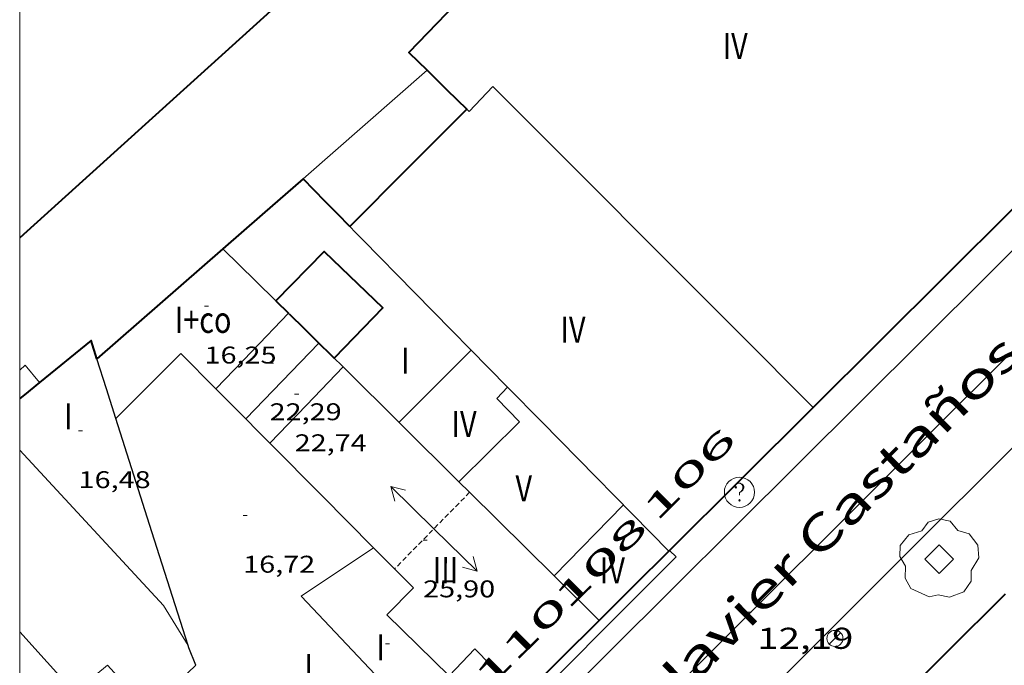
# Model space of a CAD drawing. Units: inches. Extents: x 452995 to 454002, y 4597998 to 4598502.
# Drawn here: x 453000 to 453049, y 4598111 to 4598143 of the extents above; entities that cross this region are included whole.
import ezdxf
from ezdxf.enums import TextEntityAlignment as Align

# ---------------------------------------------------------------- set-up
doc = ezdxf.new("R2010")
doc.units = ezdxf.units.IN
doc.header["$MEASUREMENT"] = 0
doc.linetypes.add('DGN Style 1', pattern=[6.299766139999999, 0.01048214, -6.289283999999999])
doc.linetypes.add('TRAZOS2', pattern=[0.375, 0.25, -0.125])
for name, color, linetype, lineweight in [('ARBRE', 7, 'Continuous', 0), ('CARENER', 7, 'Continuous', 0), ('COBERT', 7, 'Continuous', 0), ('COTA ALTIMETRICA', 7, 'Continuous', 0), ('COTA EDIFICI', 7, 'Continuous', 0), ('EIX VIA URBANA PAVIMENTADA', 7, 'Continuous', 0), ('ESCOCELL', 7, 'Continuous', 0), ('FACANA EXTERIOR', 7, 'Continuous', 0), ('FANAL', 7, 'Continuous', 0), ('LINIA DE VOLADA', 7, 'Continuous', 0), ('LINIA VOLUMETRICA', 7, 'Continuous', 0), ('MARC FULL', 7, 'Continuous', 0), ('MITGERES', 7, 'Continuous', 0), ('MUR', 7, 'Continuous', 0), ('REGISTRE SENSE IDENTIFICAR', 7, 'Continuous', 0), ('TEXT DE CARRER', 7, 'Continuous', 0), ('TEXT DE NUMERO DE PLANTES', 7, 'Continuous', 0), ('TEXT DE NUMERO DE POLICIA', 7, 'Continuous', 0), ('VORERA', 7, 'Continuous', 0)]:
    doc.layers.add(name, color=color, linetype=linetype, lineweight=lineweight)
doc.styles.add('Style-Arial', font='ARIAL.TTF')

# ---------------------------------------------------------------- blocks, each defined once
blk = doc.blocks.new('COTA')
at = {"color": 0, "linetype": 'ByBlock', "lineweight": -2}
blk.add_line((0, 0), (0.2, 0), dxfattribs=at)
blk = doc.blocks.new('ESCOSE')
at = {"color": 0, "linetype": 'ByBlock', "lineweight": -2, "flags": 128}
blk.add_lwpolyline([(-0.5, -0.5), (0.5, -0.5), (0.5, 0.5), (-0.5, 0.5)], close=True, dxfattribs=at)
blk = doc.blocks.new('ARBRE')
at = {"color": 0, "linetype": 'ByBlock', "lineweight": -2, "flags": 128}
blk.add_lwpolyline([(-0.507, -1.872), (-1.415, -1.448), (-1.697, -0.9400000000000001), (-1.675, -0.342), (-1.951, 0.138), (-1.943, 0.686), (-1.511, 1.208), (-0.871, 1.406), (-0.543, 1.846), (-0.027, 2.012), (0.541, 1.882), (0.933, 1.428), (1.495, 1.262), (1.921, 0.6940000000000001), (1.969, 0.068), (1.593, -0.562), (1.593, -1.098), (1.229, -1.618), (0.505, -1.886), (-0.049, -1.762), (-0.507, -1.872)], dxfattribs=at)
blk = doc.blocks.new('SENTIT')
at = {"color": 0, "linetype": 'ByBlock', "lineweight": -2}
blk.add_line((0, 0), (3, 0), dxfattribs=at)
at = {"color": 0, "linetype": 'ByBlock', "lineweight": -2, "flags": 128}
blk.add_lwpolyline([(2.35, 0.376), (3, 0), (2.35, -0.374)], dxfattribs=at)
blk = doc.blocks.new('RDESCC')
at = {"color": 0, "linetype": 'ByBlock', "lineweight": -2, "flags": 128}
for points in [[(-0.24, 0.374), (-0.194, 0.316), (-0.24, 0.26), (-0.288, 0.316), (-0.288, 0.374), (-0.24, 0.486), (-0.194, 0.544), (-0.1, 0.6), (0.042, 0.6), (0.184, 0.544), (0.232, 0.486), (0.286, 0.374), (0.286, 0.26), (0.232, 0.146), (0.184, 0.09), (-0.004, -0.024), (-0.004, -0.194)], [(0.042, 0.6), (0.138, 0.544), (0.184, 0.486), (0.232, 0.374), (0.232, 0.26), (0.184, 0.146), (0.09, 0.034)], [(-0.004, -0.486), (-0.052, -0.544), (-0.004, -0.6), (0.042, -0.544), (-0.004, -0.486)]]:
    blk.add_lwpolyline(points, dxfattribs=at)
at = {"color": 0, "linetype": 'ByBlock', "lineweight": -2}
blk.add_circle((-0.001613611161708832, -0.001560736298561096), 1, dxfattribs=at)
blk = doc.blocks.new('FANAL')
at = {"color": 0, "linetype": 'ByBlock', "lineweight": -2}
blk.add_line((0.283, 0.283), (-0.283, -0.283), dxfattribs=at)
blk.add_circle((0.0002620689868927002, 0.0006722288131713868), 0.40000000060146, dxfattribs=at)

msp = doc.modelspace()

# ---------------------------------------------------------------- linework, layer by layer
at = {"layer": 'CARENER', "color": 1, "linetype": 'TRAZOS2', "lineweight": 20}
for points, elevation in [([(453022.3443277646, 4598119.822929721), (453018.6164323298, 4598116.020094112)], 25.84404059128087), ([(453022.3444669647, 4598119.82307172), (453022.3443277646, 4598119.822929721)], 25.84404006853765)]:
    msp.add_lwpolyline(points, dxfattribs=dict(at, elevation=elevation))
at = {"layer": 'COBERT', "color": 1, "linetype": 'Continuous', "lineweight": 0, "elevation": 16.17002506989229}
msp.add_lwpolyline([(453000.9784751463, 4598125.267242275), (453000.2764806364, 4598126.134248945), (453000, 4598125.895210111)], dxfattribs=at)
at = {"layer": 'EIX VIA URBANA PAVIMENTADA', "color": 1, "linetype": 'Continuous', "lineweight": 20}
msp.add_polyline3d([(453008.146438484, 4598085.631380026, 11.89001913246646), (453034.5944276997, 4598112.144966866, 11.9630185474352), (453059.9496590652, 4598137.456813727, 12.2510189939504), (453068.2733611804, 4598144.903433521, 12.25701873850601)], dxfattribs=at)
at = {"layer": 'FACANA EXTERIOR', "color": 1, "linetype": 'Continuous', "lineweight": 40}
for points, elevation in [([(453038.0279171714, 4598166.854375374), (453000, 4598132.451163256)], 21.5020333367008), ([(453000.9784751463, 4598125.267242276), (453000.2424694754, 4598124.670246933), (453000, 4598124.473572977)], 19.52603027271107), ([(453032.235460123, 4598116.89999214), (453032.2735627868, 4598116.937893019)], 22.7810353190871)]:
    msp.add_lwpolyline(points, dxfattribs=dict(at, elevation=elevation))
at = {"layer": 'FACANA EXTERIOR', "color": 1, "linetype": 'Continuous', "lineweight": 40, "extrusion": (0.1544987786320392, 0.00672176834358183, 0.9879701135315498), "elevation": 100922.9092757836, "flags": 128}
msp.add_lwpolyline([(4574086.690526791, -644619.9579965078), (4574105.47189218, -644640.8057861633), (4574113.584529867, -644633.9384311342)], dxfattribs=at)
at = {"layer": 'FACANA EXTERIOR', "color": 1, "linetype": 'Continuous', "lineweight": 40, "extrusion": (-0.02988590183416927, -0.02825621279182407, 0.999153851671614), "elevation": -143448.5152876738, "flags": 128}
msp.add_lwpolyline([(-3029967.276438018, 3485239.31292125), (-3029967.015641775, 3485233.939553214), (-3029965.761394102, 3485233.98818098)], dxfattribs=at)
at = {"layer": 'FACANA EXTERIOR', "color": 1, "linetype": 'Continuous', "lineweight": 40, "extrusion": (-0.001535296964568697, 0.001535320156390194, 0.9999976428248458), "elevation": 6380.558621859418, "flags": 128}
msp.add_lwpolyline([(453019.720978382, 4598136.401305108), (453020.7089760256, 4598135.435294976), (453021.6959736613, 4598134.468284847)], dxfattribs=at)
at = {"layer": 'FACANA EXTERIOR', "color": 1, "linetype": 'Continuous', "lineweight": 40, "flags": 128}
for points, elevation in [([(453016.3885579319, 4598133.029137383), (453019.2965845049, 4598135.937119827), (453022.2046110779, 4598138.84510227)], 15.9630247490352), ([(453012.7195242076, 4598129.334159493), (453015.1245464801, 4598131.778145034), (453018.0275297661, 4598128.982118673), (453015.6115071199, 4598126.491133142)], 21.5020333367008), ([(453032.2735627868, 4598116.937893019), (453035.8334928574, 4598120.478970388), (453039.4105254058, 4598124.037948765)], 22.77485083113359), ([(453025.0245782685, 4598109.726851465), (453026.8584112067, 4598111.552024646), (453028.7704286024, 4598113.454013088)], 25.02565979055572)]:
    msp.add_lwpolyline(points, dxfattribs=dict(at, elevation=elevation))
at = {"layer": 'FACANA EXTERIOR', "color": 1, "linetype": 'Continuous', "lineweight": 40, "extrusion": (-0.3736484549341801, 0.4582693246087449, 0.806458962531848), "elevation": 1937929.720100197, "flags": 128}
msp.add_lwpolyline([(-3256757.97944171, -2643109.291465881), (-3256755.271654773, -2643109.176462926), (-3256752.694941523, -2643109.06653363)], dxfattribs=at)
at = {"layer": 'FACANA EXTERIOR', "color": 1, "linetype": 'Continuous', "lineweight": 40, "extrusion": (-0.7146875742537248, -0.6994438299158315, 1.570200631175129e-14), "elevation": -3539900.960605471, "flags": 128}
msp.add_lwpolyline([(-2969370.757503173, 19.05302959535475), (-2969371.545267051, 18.53202878759636), (-2969372.333030925, 18.01202798138836)], dxfattribs=at)
at = {"layer": 'FACANA EXTERIOR', "color": 1, "linetype": 'Continuous', "lineweight": 40, "extrusion": (5.149827798931926e-06, 0.678722750718183, 0.7343945994021353), "elevation": 3120874.66472016, "flags": 128}
msp.add_lwpolyline([(-452981.5000823037, -3376832.87860759), (-452980.8930813626, -3376833.722841688), (-452980.287080423, -3376834.567075782)], dxfattribs=at)
at = {"layer": 'FACANA EXTERIOR', "color": 1, "linetype": 'Continuous', "lineweight": 40, "extrusion": (-0.0311491601480245, 0.07389353786448369, 0.9967795517986627), "elevation": 325677.9552388238, "flags": 128}
msp.add_lwpolyline([(-2203532.146238969, -4048013.735600674), (-2203528.201469864, -4048012.426217508), (-2203524.256700759, -4048011.116834342)], dxfattribs=at)
at = {"layer": 'FACANA EXTERIOR', "color": 1, "linetype": 'Continuous', "lineweight": 40, "extrusion": (-0.368184545595407, 0.3617817611388667, 0.8564777274932278), "elevation": 1496744.286236452, "flags": 128}
msp.add_lwpolyline([(-3597267.577237434, -2483432.386333243), (-3597267.577237433, -2483431.351816777)], dxfattribs=at)
at = {"layer": 'FACANA EXTERIOR', "color": 1, "linetype": 'Continuous', "lineweight": 40, "extrusion": (0.4256021357961478, 0.7985805024669951, 0.4255960562379771), "elevation": 3864788.181870435, "flags": 128}
msp.add_lwpolyline([(1762827.224572628, -1817652.578794927), (1762826.239954662, -1817651.894750399), (1762825.254454196, -1817651.211810951)], dxfattribs=at)
at = {"layer": 'FACANA EXTERIOR', "color": 1, "linetype": 'Continuous', "lineweight": 40, "extrusion": (0.08938160874520981, 0.4729368447504791, 0.8765510075834603), "elevation": 2215129.927437788, "flags": 128}
msp.add_lwpolyline([(408772.2093317698, -4034115.016694547), (408772.6607511665, -4034115.972423062), (408774.798874299, -4034113.090693827)], dxfattribs=at)
at = {"layer": 'FACANA EXTERIOR', "color": 1, "linetype": 'Continuous', "lineweight": 40, "extrusion": (0.2087016683277177, 0.7513039005085664, 0.6260879033473189), "elevation": 3549149.614424287, "flags": 128}
msp.add_lwpolyline([(794207.1443736407, -2849696.21583117), (794206.4452867841, -2849695.597685339), (794206.2207867634, -2849695.398904003)], dxfattribs=at)
at = {"layer": 'FACANA EXTERIOR', "color": 1, "linetype": 'Continuous', "lineweight": 40, "extrusion": (0.592069719557856, -0.5467192443275422, 0.5920739101367355), "elevation": -2245637.859761287, "flags": 128}
msp.add_lwpolyline([(3685498.802629628, 1649876.23234157), (3685501.244176801, 1649876.056137204), (3685503.685045571, 1649875.881173715)], dxfattribs=at)
at = {"layer": 'FACANA EXTERIOR', "color": 1, "linetype": 'Continuous', "lineweight": 40, "extrusion": (-0.5773352512350658, 0.5773440674556622, 0.5773714882595913), "elevation": 2393148.104121459, "flags": 128}
msp.add_lwpolyline([(-3571681.579150876, -1692272.836837323), (-3571685.666941515, -1692272.842961169), (-3571689.756146369, -1692272.849085015)], dxfattribs=at)
at = {"layer": 'LINIA DE VOLADA', "color": 7, "linetype": 'Continuous', "lineweight": 0}
for points in [[(453025.0245782685, 4598109.726851465, 22.8260353894304), (453025.385392329, 4598109.36503243, 22.82603538943041), (453029.0964264674, 4598113.106010073, 22.4820348560928), (453032.6014585716, 4598116.620988928, 20.6980320901792), (453032.2735627868, 4598116.937893019, 20.6980320901792)], [(453032.2735627868, 4598116.937893019, 20.6980320901792), (453032.2734604684, 4598116.937991908, 20.6980320901792)]]:
    msp.add_polyline3d(points, dxfattribs=at)
at = {"layer": 'LINIA VOLUMETRICA', "color": 1, "linetype": 'Continuous', "lineweight": 20, "extrusion": (-2.691850487694452e-07, -0.03508476652922961, 0.9993843400601777), "elevation": -161302.1210034475, "flags": 128}
msp.add_lwpolyline([(452978.0727344924, 4595302.084875693), (452976.2707318581, 4595300.203714468), (452974.4677292224, 4595298.322553248)], dxfattribs=at)
at = {"layer": 'LINIA VOLUMETRICA', "color": 1, "linetype": 'Continuous', "lineweight": 20, "extrusion": (-0.009999076229837303, -0.009998924077263995, 0.9999000149974231), "elevation": -50483.3404214175, "flags": 128}
msp.add_lwpolyline([(452988.8006909604, 4597848.535778983), (452990.618987148, 4597850.417862194), (452992.436283392, 4597852.300945461)], dxfattribs=at)
at = {"layer": 'LINIA VOLUMETRICA', "color": 1, "linetype": 'Continuous', "lineweight": 20, "flags": 128}
for points, elevation in [([(453018.8624880773, 4598123.317103554), (453022.4185205944, 4598126.876082091)], 21.5020333367008), ([(453000, 4598121.913923705), (453007.1334007711, 4598114.207178424), (453008.3613875765, 4598112.217166023)], 26.01992335237849), ([(453021.8120201195, 4598120.350500499), (453021.8014700458, 4598120.340076638)], 21.5020333367008), ([(453026.5343268345, 4598115.670216366), (453026.5204418219, 4598115.656033572)], 21.5020333367008)]:
    msp.add_lwpolyline(points, dxfattribs=dict(at, elevation=elevation))
at = {"layer": 'LINIA VOLUMETRICA', "color": 1, "linetype": 'Continuous', "lineweight": 20, "extrusion": (-0.007113818749444507, -0.007414840844698773, 0.9999472054653925), "elevation": -37294.05816869105, "flags": 128}
msp.add_lwpolyline([(453004.7605207367, 4597975.92040778), (453002.9413574821, 4597974.024366519), (453001.1221942273, 4597972.128325258)], dxfattribs=at)
at = {"layer": 'LINIA VOLUMETRICA', "color": 1, "linetype": 'Continuous', "lineweight": 20, "elevation": 21.5020333367008}
for points in [[(453024.2250715002, 4598125.051053595), (453023.6895043777, 4598124.479068731), (453024.8144973051, 4598123.317058394), (453021.8120201195, 4598120.350500499)], [(453024.2335096294, 4598125.060065504), (453024.2250715002, 4598125.051053595)], [(453029.9684738909, 4598119.17801287), (453026.5343268345, 4598115.670216366)]]:
    msp.add_lwpolyline(points, dxfattribs=at)
at = {"layer": 'LINIA VOLUMETRICA', "color": 1, "linetype": 'Continuous', "lineweight": 20, "extrusion": (-0.07179943043545374, -0.1362035940570411, 0.9880756159095767), "elevation": -658789.9668527945, "flags": 128}
msp.add_lwpolyline([(-1743454.337912398, 4227787.904984987), (-1743462.509521726, 4227790.730226006), (-1743460.447123524, 4227794.575151711)], dxfattribs=at)
at = {"layer": 'LINIA VOLUMETRICA', "color": 1, "linetype": 'Continuous', "lineweight": 20, "extrusion": (0.6889710792431482, -0.7247888326723391, 2.852358670677194e-13), "elevation": -3020549.749622397, "flags": 128}
msp.add_lwpolyline([(3496301.336407675, 26.23304153321238), (3496299.716611349, 26.25404156577078), (3496298.096815024, 26.27604159987957)], dxfattribs=at)
at = {"layer": 'LINIA VOLUMETRICA', "color": 1, "linetype": 'Continuous', "lineweight": 20}
msp.add_polyline3d([(453006.395360118, 4598109.00017595, 28.21104373833441), (453004.3543739878, 4598111.245194918, 28.26704382515681), (453002.7233610869, 4598109.878205174, 28.37104398639841), (453000, 4598112.896508346, 28.45728062951042)], dxfattribs=at)
at = {"layer": 'MARC FULL', "color": 0, "linetype": 'Continuous'}
msp.add_lwpolyline([(453000, 4598000), (453000, 4598500)], dxfattribs=at)
at = {"layer": 'MITGERES', "color": 1, "linetype": 'Continuous', "lineweight": 30, "extrusion": (-0.4792538629480699, -0.4879601634670697, 0.7295276648068552), "elevation": -2460809.210875963, "flags": 128}
msp.add_lwpolyline([(-2898772.183333316, 2624813.862659561), (-2898772.026348997, 2624813.862659561), (-2898772.059766451, 2624816.202011018), (-2898772.037139918, 2624816.20186231)], dxfattribs=at)
at = {"layer": 'MITGERES', "color": 1, "linetype": 'Continuous', "lineweight": 30, "extrusion": (0.5689140462233006, 0.5815203296397443, 0.5815246462752163), "elevation": 2931653.806794205, "flags": 128}
msp.add_lwpolyline([(2891728.076891927, -2095575.356579779), (2891722.076066902, -2095575.237345953), (2891716.075941187, -2095575.119341341)], dxfattribs=at)
at = {"layer": 'MITGERES', "color": 1, "linetype": 'Continuous', "lineweight": 30, "extrusion": (-0.6971896893363333, -0.01942858131157941, 0.7166233789874054), "elevation": -405159.0815429525, "flags": 128}
msp.add_lwpolyline([(-4583728.764307098, 416320.7588846117), (-4583729.070328085, 416320.3631625755), (-4583729.377320826, 416319.968874315)], dxfattribs=at)
at = {"layer": 'MITGERES', "color": 1, "linetype": 'Continuous', "lineweight": 30, "extrusion": (-0.713784482526987, -0.7003537157674832, 0.004047877760113788), "elevation": -3543675.535057883, "flags": 128}
msp.add_lwpolyline([(-2964823.989404303, 14365.83711538809), (-2964827.64529609, 14365.3021101755), (-2964827.749242978, 14365.23310950321)], dxfattribs=at)
at = {"layer": 'MITGERES', "color": 1, "linetype": 'Continuous', "lineweight": 30, "extrusion": (-0.6449720373864873, 0.0005595177074204865, 0.7642059656463425), "elevation": -289592.4191643179, "flags": 128}
msp.add_lwpolyline([(-4598523.174223816, 343156.0877808937), (-4598521.574622735, 343158.221209222), (-4598520.59547978, 343159.5282441645)], dxfattribs=at)
at = {"layer": 'MITGERES', "color": 1, "linetype": 'Continuous', "lineweight": 30, "extrusion": (0.568863651342611, 0.5815449799370557, 0.5815492949795072), "elevation": 2931744.322059167, "flags": 128}
msp.add_lwpolyline([(2891480.138258256, -2095774.040225233), (2891474.886910934, -2095773.93696896), (2891469.634864347, -2095773.832483446)], dxfattribs=at)
at = {"layer": 'MITGERES', "color": 1, "linetype": 'Continuous', "lineweight": 30, "flags": 128}
for points, elevation in [([(453024.2250715002, 4598125.051053595), (453019.6065380413, 4598129.750107885)], 22.31724063259963), ([(453026.5343268345, 4598115.670216366), (453028.7704286021, 4598113.454013087)], 22.94691484556804)]:
    msp.add_lwpolyline(points, dxfattribs=dict(at, elevation=elevation))
at = {"layer": 'MITGERES', "color": 1, "linetype": 'Continuous', "lineweight": 30, "extrusion": (-0.7071121463586781, -0.7071014159737085, 0), "elevation": -3571674.567223155, "flags": 128}
msp.add_lwpolyline([(-2931066.281276481, 20.66303203590926), (-2931066.251577951, 20.68103206381051), (-2931066.221879419, 20.6990320917177)], dxfattribs=at)
at = {"layer": 'MITGERES', "color": 1, "linetype": 'Continuous', "lineweight": 30, "extrusion": (-0.3473990624363193, 0.2997533203554861, 0.8885166505779325), "elevation": 1220944.340347135, "flags": 128}
msp.add_lwpolyline([(-3777262.102249213, -2364224.36423587), (-3777262.293828319, -2364227.151677644), (-3777257.748562306, -2364227.524353597)], dxfattribs=at)
at = {"layer": 'MITGERES', "color": 1, "linetype": 'Continuous', "lineweight": 30, "extrusion": (0.210730245629724, 0.4950719442249746, 0.8429095643176318), "elevation": 2371880.686062257, "flags": 128}
msp.add_lwpolyline([(1384046.93361865, -3715716.49415772), (1384047.944534202, -3715717.888068742), (1384048.955449753, -3715719.281979767)], dxfattribs=at)
at = {"layer": 'MITGERES', "color": 1, "linetype": 'Continuous', "lineweight": 30, "extrusion": (-0.3675830184476316, 0.3609397081507018, 0.8570911571291671), "elevation": 1493144.935016607, "flags": 128}
msp.add_lwpolyline([(-3598274.992786323, -2484134.789531748), (-3598274.992786324, -2484134.15672353)], dxfattribs=at)
at = {"layer": 'MITGERES', "color": 1, "linetype": 'Continuous', "lineweight": 30, "extrusion": (-0.6426122619579693, 4.875838523237358e-06, 0.7661915431257962), "elevation": -291073.6707345662, "flags": 128}
msp.add_lwpolyline([(-4598129.548268828, 347085.0109409797), (-4598129.517268779, 347085.0514008991), (-4598129.487268732, 347085.0918608183)], dxfattribs=at)
at = {"layer": 'MITGERES', "color": 1, "linetype": 'Continuous', "lineweight": 30}
for points, elevation in [([(453016.0605044679, 4598126.050129055), (453016.0935042766, 4598126.018128755), (453021.8120201195, 4598120.350500499)], 22.95103558323899), ([(453032.2354601211, 4598116.89999214), (453025.921499082, 4598123.32505001), (453024.2250715002, 4598125.051053595)], 23.9880371914478), ([(453021.8120201195, 4598120.350500499), (453022.3443277646, 4598119.822929721)], 22.96144283695659), ([(453022.3443277646, 4598119.822929721), (453026.5343268345, 4598115.670216366)], 22.95980521336483)]:
    msp.add_lwpolyline(points, dxfattribs=dict(at, elevation=elevation))
at = {"layer": 'MITGERES', "color": 1, "linetype": 'Continuous', "lineweight": 30, "extrusion": (-0.6511763814449114, -0.1009958498427308, 0.7521762815742438), "elevation": -759367.0034100676, "flags": 128}
msp.add_lwpolyline([(-4474366.359020493, 866813.7161108264), (-4474367.207345827, 866812.8981564024), (-4474368.054836245, 866812.0786844384)], dxfattribs=at)
at = {"layer": 'MITGERES', "color": 1, "linetype": 'Continuous', "lineweight": 30, "extrusion": (0.610663942304291, 0.5041664121940569, 0.6106601169101793), "elevation": 2594865.379745983, "flags": 128}
msp.add_lwpolyline([(3257397.595664759, -2000971.539667282), (3257403.083493767, -2000975.153798391), (3257408.571959442, -2000978.766666701)], dxfattribs=at)
at = {"layer": 'MITGERES', "color": 1, "linetype": 'Continuous', "lineweight": 30, "extrusion": (4.531504350920193e-06, 0.5870554713291428, 0.8095467086969), "elevation": 2699371.297519553, "flags": 128}
msp.add_lwpolyline([(-452976.9293693908, -3722385.667258519), (-452976.3303683828, -3722386.413356121), (-452975.7303673733, -3722387.159453723)], dxfattribs=at)
at = {"layer": 'MITGERES', "color": 1, "linetype": 'Continuous', "lineweight": 30, "extrusion": (-0.5900715413077864, 4.589731597354737e-06, 0.8073509621704725), "elevation": -267272.2635306233, "flags": 128}
msp.add_lwpolyline([(-4598120.594654352, 365729.4837086665), (-4598123.187657881, 365726.2942599539), (-4598125.781661412, 365723.1048112412)], dxfattribs=at)
at = {"layer": 'MITGERES', "color": 1, "linetype": 'Continuous', "lineweight": 30, "extrusion": (0.9203814247367901, 0.3660118480682297, 0.1375985467697816), "elevation": 2099907.584376801, "flags": 128}
msp.add_lwpolyline([(4105258.483020524, -291692.9040017721), (4105259.412615796, -291692.9080401913), (4105259.539463103, -291692.9696260859)], dxfattribs=at)
at = {"layer": 'MITGERES', "color": 1, "linetype": 'Continuous', "lineweight": 30}
msp.add_polyline3d([(453024.9463938033, 4598109.649036201, 23.110035829744), (453022.6084084265, 4598112.054057669, 24.0030372142512), (453021.3213962488, 4598110.712065353, 24.01103722665441), (453018.2294143769, 4598113.733093497, 25.2670391739568), (453019.5564266016, 4598115.073085506, 25.4910395212464), (453017.5724386856, 4598117.071103658, 24.0410372731664)], dxfattribs=at)
at = {"layer": 'MUR', "color": 1, "linetype": 'Continuous', "lineweight": 20, "extrusion": (-0.5110357007900417, 0.6078022143354385, 0.6077984705204258), "elevation": 2563260.554321093, "flags": 128}
msp.add_lwpolyline([(-3305867.648249083, -1961902.231775988), (-3305863.55989203, -1961902.100808479), (-3305859.472178533, -1961901.971100273)], dxfattribs=at)
at = {"layer": 'VORERA', "color": 1, "linetype": 'Continuous', "lineweight": 0, "extrusion": (-0.6219275779148609, 0.6223531464263992, 0.4752711320521326), "elevation": 2579903.64136061, "flags": 128}
msp.add_lwpolyline([(-3570665.012300042, -1393597.54040737), (-3570671.529012027, -1393597.506310185), (-3570728.753884796, -1393597.230150428), (-3570737.285149137, -1393597.18806979)], dxfattribs=at)
at = {"layer": 'VORERA', "color": 1, "linetype": 'Continuous', "lineweight": 0, "extrusion": (-0.1219678890249145, 0.1164151758639389, 0.9856831848395174), "elevation": 480045.6087396371, "flags": 128}
msp.add_lwpolyline([(-3639020.304899408, -2806276.881340024), (-3639019.677881388, -2806276.896943892), (-3638997.263649064, -2806277.486294447), (-3638957.151130886, -2806278.435242563)], dxfattribs=at)

# ---------------------------------------------------------------- block references
at = {"layer": 'ARBRE', "color": 3, "linetype": 'Continuous', "lineweight": 0, "xscale": 1.000001550400009, "yscale": 1.000001550399986, "zscale": 1.0000015504, "rotation": 359.9995652666707}
msp.add_blockref('ARBRE', (453045.6624779106, 4598116.50088964, 12.0370186621648), dxfattribs=at)
at = {"layer": 'CARENER', "color": 1, "linetype": 'Continuous', "lineweight": 20, "zscale": 1.0000015504}
for rotation in [135.5700816946281, 315.5700816946281]:
    msp.add_blockref('SENTIT', (453020.5714504902, 4598118.014082365, 25.85104007939041), dxfattribs=dict(at, rotation=rotation))
at = {"layer": 'COTA ALTIMETRICA', "color": 7, "linetype": 'Continuous', "lineweight": 0, "xscale": 1.000001550400009, "yscale": 1.000001550399986, "zscale": 1.0000015504, "rotation": 359.9995652666707}
msp.add_blockref('COTA', (453036.138443182, 4598113.869957824, 12.1870188947248), dxfattribs=at)
at = {"layer": 'COTA EDIFICI', "color": 7, "linetype": 'Continuous', "lineweight": 0, "xscale": 1.000001550400009, "yscale": 1.000001550399986, "zscale": 1.0000015504, "rotation": 359.9995652666707}
for p in [(453009.1775166144, 4598129.057185939, 16.2510251955504), (453012.4095002587, 4598126.24115705, 22.29103455996641), (453013.6544904966, 4598124.700145215, 22.73903525454561), (453002.9234599742, 4598122.870223799, 16.47502554284), (453011.0974407945, 4598118.67215527, 16.7230259273392), (453020.0324453523, 4598117.447085576, 25.8990401538096), (453018.1654034199, 4598112.302091764, 15.555024116472)]:
    msp.add_blockref('COTA', p, dxfattribs=at)
at = {"layer": 'ESCOCELL', "color": 1, "linetype": 'Continuous', "lineweight": 0, "xscale": 1.000003084704276, "yscale": 1.000003084704275, "zscale": 1.0000015504, "rotation": 44.99843331185588}
msp.add_blockref('ESCOSE', (453045.6624779106, 4598116.50088964, 12.0370186621648), dxfattribs=at)
at = {"layer": 'FANAL', "color": 7, "linetype": 'Continuous', "lineweight": 0, "xscale": 1.000001550400009, "yscale": 1.000001550399986, "zscale": 1.0000015504, "rotation": 359.9995652666707}
msp.add_blockref('FANAL', (453040.4844400409, 4598112.567922831, 12.2830190435632), dxfattribs=at)
at = {"layer": 'REGISTRE SENSE IDENTIFICAR', "color": 7, "linetype": 'Continuous', "lineweight": 0, "xscale": 0.7500011627999923, "yscale": 0.7500011628000038, "zscale": 0.7500011628000001, "rotation": 359.9995652666702}
msp.add_blockref('RDESCC', (453035.743487761, 4598119.825970056, 11.8970184451088), dxfattribs=at)

# ---------------------------------------------------------------- texts
at = {"layer": 'COTA ALTIMETRICA', "color": 7, "linetype": 'Continuous', "lineweight": 0, "style": 'Style-Arial', "width": 1.333331428571429}
msp.add_text('12,19', height=1.05000162792, rotation=359.99956526667, dxfattribs=at).set_placement((453036.628438084, 4598113.09795291, 12.1870188947248), align=Align.TOP_LEFT)
at = {"layer": 'COTA EDIFICI', "color": 7, "linetype": 'Continuous', "lineweight": 0, "style": 'Style-Arial', "width": 1.25}
for s, p in [('16,25', (453009.1775014393, 4598127.057182837, 16.2510251955504)), ('22,29', (453012.4094850836, 4598124.24115395, 22.29103455996641)), ('22,74', (453013.6544753215, 4598122.700142113, 22.73903525454561)), ('16,48', (453002.9234447992, 4598120.870220698, 16.47502554284)), ('16,72', (453011.0974256194, 4598116.672152169, 16.7230259273392)), ('25,90', (453020.0324301773, 4598115.447082476, 25.8990401538096))]:
    msp.add_text(s, height=0.8400013023360002, rotation=359.99956526667, dxfattribs=at).set_placement(p, align=Align.TOP_LEFT)
at = {"layer": 'TEXT DE CARRER', "color": 7, "linetype": 'Continuous', "lineweight": 0, "style": 'Style-Arial', "width": 1.401142058432482}
msp.add_text('Carrer de Javier Castaños', height=1.759982728672992, rotation=44.79324860000332, dxfattribs=at).set_placement((453035.0561061433, 4598113.100350811), align=Align.MIDDLE_CENTER)
at = {"layer": 'TEXT DE NUMERO DE PLANTES', "color": 7, "linetype": 'Continuous', "lineweight": 0, "style": 'Style-Arial', "width": 0.8076910650906692}
for s, p in [('IV', (453035.5313799067, 4598141.982007016)), ('I+co', (453009.1086588926, 4598128.388186424)), ('IV', (453027.4762605402, 4598127.896046297)), ('I', (453019.1549731751, 4598126.361107055)), ('I', (453002.407926239, 4598123.597229838)), ('IV', (453022.0682166158, 4598123.212080068)), ('V', (453025.031735428, 4598120.01805263)), ('III', (453021.1448204227, 4598115.958075827)), ('IV', (453029.4351729367, 4598115.950012911)), ('I', (453017.9208632608, 4598112.12709435)), ('I', (453014.3468502992, 4598111.149119951))]:
    msp.add_text(s, height=1.300004015523101, rotation=359.99956526667, dxfattribs=at).set_placement(p, align=Align.MIDDLE_CENTER)
at = {"layer": 'TEXT DE NUMERO DE POLICIA', "color": 7, "linetype": 'DGN Style 1', "lineweight": 20, "style": 'Style-Arial'}
for s, height, rotation, width, p in [('106', 1.120003736451101, 44.84788390112666, 2.249995982150032, (453033.2494343229, 4598120.730109081)), ('108', 1.120003736451101, 44.83377931917892, 2.249995982150031, (453028.849852903, 4598116.352870014)), ('110', 1.119997736441799, 44.86439853292045, 2.250002678580995, (453024.8862530361, 4598112.411738713))]:
    msp.add_text(s, height=height, rotation=rotation, dxfattribs=dict(at, width=width)).set_placement(p, align=Align.MIDDLE_CENTER)

doc.saveas('drawing.dxf')
